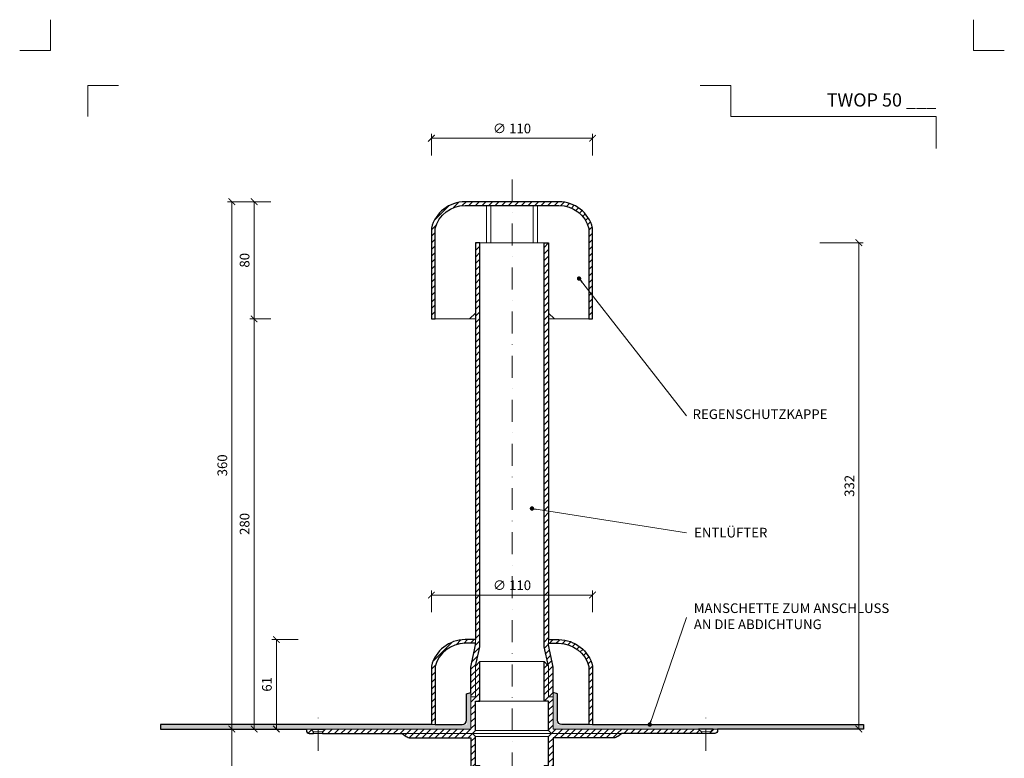
# Model space of a CAD drawing. Units: millimetres. Extents: x 11339 to 25649, y -1615 to 22532.
# Drawn here: x 15187 to 15859, y 12982 to 13487 of the extents above; entities that cross this region are included whole.
import ezdxf
from ezdxf.enums import TextEntityAlignment as Align

# ---------------------------------------------------------------- set-up
doc = ezdxf.new("R2010")
doc.units = ezdxf.units.MM
doc.linetypes.add('DASHDOT2', pattern=[0.5, 0.25, -0.125, 0, -0.125])
doc.layers.get('DEFPOINTS').update_dxf_attribs({"color": 254, "lineweight": 30})
for name, color, linetype, lineweight in [('TOPWET_KOTY', 30, 'Continuous', 13), ('TOPWET_TENKOU', 142, 'Continuous', 13), ('TOPWET_TLUSTOU', 142, 'Continuous', 30), ('TOPWET_VYKRESOVE_POLE', 254, 'Continuous', 13), ('TOPWET_ČEŠTINA', 225, 'Continuous', 13)]:
    doc.layers.add(name, color=color, linetype=linetype, lineweight=lineweight)
doc.layers.add('Vrstva 4', color=255, linetype='Continuous')
doc.styles.add('BOLD_ARIAL_NARROW', font='arial-narrow-bold_[cs.allfont.net].ttf')
doc.styles.add('REGULAR_ARIAL_NARROW', font='ArialNarrow.ttf')
doc.dimstyles.new('ISO-TW 1-3', dxfattribs={"dimscale": 3, "dimtxt": 2.2, "dimasz": 1.5, "dimexe": 1, "dimexo": 0, "dimgap": 0.75, "dimtad": 1, "dimdec": 0, "dimtxsty": 'REGULAR_ARIAL_NARROW', "dimblk": 'ARCHTICK', "dimcen": 0.5, "dimclrd": 256, "dimclre": 256, "dimclrt": 256, "dimadec": 0, "dimazin": 0, "dimtfac": 1, "dimtdec": 0, "dimtmove": 1, "dimatfit": 3, "dimldrblk": 'DOT', "dimfxl": 1, "dimtfill": 1, "dimtzin": 0, "dimlwd": -1, "dimlwe": -1, "dimarcsym": 0})
doc.dimstyles.new('PŘESNÉ ISO-TW 1-3', dxfattribs={"dimscale": 3, "dimtxt": 2.2, "dimasz": 1.5, "dimexe": 1, "dimexo": 0, "dimgap": 0.75, "dimtad": 1, "dimdec": 4, "dimtxsty": 'REGULAR_ARIAL_NARROW', "dimblk": 'ARCHTICK', "dimcen": 0.5, "dimclrd": 256, "dimclre": 256, "dimclrt": 256, "dimadec": 0, "dimazin": 0, "dimtfac": 1, "dimtdec": 4, "dimtmove": 1, "dimatfit": 3, "dimldrblk": 'DOT', "dimfxl": 1, "dimtzin": 0, "dimlwd": -1, "dimlwe": -1, "dimarcsym": 0})
pattern_1 = [(45, (-27, -3987.9994), (-2.24506403, 2.24506403), [])]
pattern_2 = [(60, (15283.3884, 13002.2476), (-0.4889702, 0.7405788), [0, -0.79375])]

# ---------------------------------------------------------------- blocks, each defined once
blk = doc.blocks.new('*U757')
at = {"layer": 'Vrstva 4', "color": 8, "lineweight": 5, "ltscale": 0.2, "true_color": 0x828282}
for points in [[(-114, 304), (-114, 297), (-121, 297)], [(-105.5, 282), (-105.5, 289), (-98.5, 289)]]:
    blk.add_lwpolyline(points, dxfattribs=at)
at = {"layer": 'Vrstva 4', "color": 8, "lineweight": 5, "ltscale": 0.5, "true_color": 0x828282}
for points in [[(103, 297), (96, 297), (96, 304)], [(87.5, 274.71), (87.5, 282), (40.78, 282), (40.78, 289), (33.78, 289)]]:
    blk.add_lwpolyline(points, dxfattribs=at)
at = {"color": 7}
for tag, height, style, p in [('01_OZNAČENÍ_VÝKRESU', 3, 'BOLD_ARIAL_NARROW', (87.5, 284.23)), ('08_REZERVNÍ_POLE', 2.25, 'REGULAR_ARIAL_NARROW', (5.16, 12.83))]:
    blk.add_attdef(tag, text='', height=height, dxfattribs=dict(at, style=style)).set_placement(p, align=Align.RIGHT)
for tag, p, style in [('03_TYP', (-80.68, 23.66), 'BOLD_ARIAL_NARROW'), ('06_VÁHA_KG', (-7.96, 23.66), 'REGULAR_ARIAL_NARROW'), ('04_KÓD_NEBO_PODNADPIS', (-82.11, 18.23), 'REGULAR_ARIAL_NARROW'), ('07_MATERIÁL', (-7.96, 18.23), 'REGULAR_ARIAL_NARROW'), ('05_MĚŘÍTKO', (-80.68, 12.83), 'REGULAR_ARIAL_NARROW')]:
    blk.add_attdef(tag, p, '', height=2.25, dxfattribs=dict(at, style=style))
blk = doc.blocks.new('_ArchTick')
at = {"color": 0, "linetype": 'ByBlock', "const_width": 0.15}
blk.add_lwpolyline([(-0.5, -0.5), (0.5, 0.5)], dxfattribs=at)
blk = doc.blocks.new('*D429')
at = {"layer": 'DEFPOINTS', "color": 0, "ltscale": 40, "transparency": 16777216}
for p in [(15578.39, 13405.56), (15468.39, 13393.85), (15578.39, 13393.85)]:
    blk.add_point(p, dxfattribs=at)
at = {"layer": 'TOPWET_KOTY', "ltscale": 40, "transparency": 16777216}
for p, q in [((15468.39, 13393.85), (15468.39, 13408.56)), ((15578.39, 13393.85), (15578.39, 13408.56)), ((15468.39, 13405.56), (15578.39, 13405.56))]:
    blk.add_line(p, q, dxfattribs=at)
at = {"layer": 'TOPWET_KOTY', "ltscale": 40, "transparency": 16777216, "xscale": 4.5, "yscale": 4.5, "zscale": 4.5, "rotation": 180}
blk.add_blockref('_ArchTick', (15468.39, 13405.56), dxfattribs=at)
at = {"layer": 'TOPWET_KOTY', "ltscale": 40, "transparency": 16777216, "xscale": 4.5, "yscale": 4.5, "zscale": 4.5}
blk.add_blockref('_ArchTick', (15578.39, 13405.56), dxfattribs=at)
at = {"layer": 'TOPWET_KOTY', "ltscale": 40, "transparency": 16777216, "insert": (15523.39, 13411.36), "char_height": 6.6, "attachment_point": 5, "style": 'REGULAR_ARIAL_NARROW', "bg_fill": 3, "box_fill_scale": 1.1, "bg_fill_color": 256, "bg_fill_true_color": 13158600, "bg_fill_transparency": 0}
blk.add_mtext('∅ 110', dxfattribs=at)
blk = doc.blocks.new('_Dot')
at = {"color": 0, "linetype": 'ByBlock', "lineweight": -2}
blk.add_line((-0.5, 0), (-1, 0), dxfattribs=at)
at = {"color": 0, "linetype": 'ByBlock', "const_width": 0.5}
blk.add_lwpolyline([(-0.25, 0, 1), (0.25, 0, 1)], format="xyb", close=True, dxfattribs=at)
blk = doc.blocks.new('*D433')
at = {"layer": 'DEFPOINTS', "color": 0, "ltscale": 40, "transparency": 16777216}
for p in [(15733.53, 13334.25), (15760.14, 13334.25), (15748.74, 13002.25)]:
    blk.add_point(p, dxfattribs=at)
at = {"layer": 'TOPWET_KOTY', "ltscale": 40, "transparency": 16777216}
for p, q in [((15733.53, 13334.25), (15763.14, 13334.25)), ((15760.14, 13002.25), (15760.14, 13334.25)), ((15748.74, 13002.25), (15763.14, 13002.25))]:
    blk.add_line(p, q, dxfattribs=at)
at = {"layer": 'TOPWET_KOTY', "ltscale": 40, "transparency": 16777216, "xscale": 4.5, "yscale": 4.5, "zscale": 4.5}
for p, rotation in [((15760.14, 13334.25), 90), ((15760.14, 13002.25), 270)]:
    blk.add_blockref('_ArchTick', p, dxfattribs=dict(at, rotation=rotation))
at = {"layer": 'TOPWET_KOTY', "ltscale": 40, "transparency": 16777216, "insert": (15754.52, 13168.25), "char_height": 6.6, "attachment_point": 5, "rotation": 90, "style": 'REGULAR_ARIAL_NARROW'}
blk.add_mtext('332', dxfattribs=at)
blk = doc.blocks.new('*D434')
at = {"layer": 'DEFPOINTS', "color": 0, "ltscale": 40, "transparency": 16777216}
for p in [(15347.36, 13282.25), (15358.76, 13282.25), (15354.26, 13002.25)]:
    blk.add_point(p, dxfattribs=at)
at = {"layer": 'TOPWET_KOTY', "ltscale": 40, "transparency": 16777216}
for p, q in [((15358.76, 13282.25), (15344.36, 13282.25)), ((15347.36, 13002.25), (15347.36, 13282.25)), ((15354.26, 13002.25), (15344.36, 13002.25))]:
    blk.add_line(p, q, dxfattribs=at)
at = {"layer": 'TOPWET_KOTY', "ltscale": 40, "transparency": 16777216, "xscale": 4.5, "yscale": 4.5, "zscale": 4.5}
for p, rotation in [((15347.36, 13282.25), 90), ((15347.36, 13002.25), 270)]:
    blk.add_blockref('_ArchTick', p, dxfattribs=dict(at, rotation=rotation))
at = {"layer": 'TOPWET_KOTY', "ltscale": 40, "transparency": 16777216, "insert": (15341.74, 13142.25), "char_height": 6.6, "attachment_point": 5, "rotation": 90, "style": 'REGULAR_ARIAL_NARROW'}
blk.add_mtext('280', dxfattribs=at)
blk = doc.blocks.new('*D435')
at = {"layer": 'DEFPOINTS', "color": 0, "ltscale": 40, "transparency": 16777216}
for p in [(15354.26, 13002.25), (15332.15, 12802.25), (15354.26, 12802.25)]:
    blk.add_point(p, dxfattribs=at)
at = {"layer": 'TOPWET_KOTY', "ltscale": 40, "transparency": 16777216}
for p, q in [((15354.26, 13002.25), (15329.15, 13002.25)), ((15332.15, 13002.25), (15332.15, 12802.25)), ((15354.26, 12802.25), (15329.15, 12802.25))]:
    blk.add_line(p, q, dxfattribs=at)
at = {"layer": 'TOPWET_KOTY', "ltscale": 40, "transparency": 16777216, "xscale": 4.5, "yscale": 4.5, "zscale": 4.5}
for p, rotation in [((15332.15, 13002.25), 90), ((15332.15, 12802.25), 270)]:
    blk.add_blockref('_ArchTick', p, dxfattribs=dict(at, rotation=rotation))
at = {"layer": 'TOPWET_KOTY', "ltscale": 40, "transparency": 16777216, "insert": (15326.53, 12902.25), "char_height": 6.6, "attachment_point": 5, "rotation": 90, "style": 'REGULAR_ARIAL_NARROW'}
blk.add_mtext('200', dxfattribs=at)
blk = doc.blocks.new('*D436')
at = {"layer": 'DEFPOINTS', "color": 0, "ltscale": 40, "transparency": 16777216}
for p in [(15332.15, 13362.25), (15358.76, 13362.25), (15328.34, 13002.25)]:
    blk.add_point(p, dxfattribs=at)
at = {"layer": 'TOPWET_KOTY', "ltscale": 40, "transparency": 16777216}
for p, q in [((15358.76, 13362.25), (15329.15, 13362.25)), ((15332.15, 13002.25), (15332.15, 13362.25)), ((15328.34, 13002.25), (15335.15, 13002.25))]:
    blk.add_line(p, q, dxfattribs=at)
at = {"layer": 'TOPWET_KOTY', "ltscale": 40, "transparency": 16777216, "xscale": 4.5, "yscale": 4.5, "zscale": 4.5}
for p, rotation in [((15332.15, 13362.25), 90), ((15332.15, 13002.25), 270)]:
    blk.add_blockref('_ArchTick', p, dxfattribs=dict(at, rotation=rotation))
at = {"layer": 'TOPWET_KOTY', "ltscale": 40, "transparency": 16777216, "insert": (15326.53, 13182.25), "char_height": 6.6, "attachment_point": 5, "rotation": 90, "style": 'REGULAR_ARIAL_NARROW'}
blk.add_mtext('360', dxfattribs=at)
blk = doc.blocks.new('*D437')
at = {"layer": 'DEFPOINTS', "color": 0, "ltscale": 40, "transparency": 16777216}
for p in [(15347.36, 13362.25), (15358.76, 13362.25), (15358.76, 13282.25)]:
    blk.add_point(p, dxfattribs=at)
at = {"layer": 'TOPWET_KOTY', "ltscale": 40, "transparency": 16777216}
for p, q in [((15358.76, 13362.25), (15344.36, 13362.25)), ((15347.36, 13282.25), (15347.36, 13362.25)), ((15358.76, 13282.25), (15344.36, 13282.25))]:
    blk.add_line(p, q, dxfattribs=at)
at = {"layer": 'TOPWET_KOTY', "ltscale": 40, "transparency": 16777216, "xscale": 4.5, "yscale": 4.5, "zscale": 4.5}
for p, rotation in [((15347.36, 13362.25), 90), ((15347.36, 13282.25), 270)]:
    blk.add_blockref('_ArchTick', p, dxfattribs=dict(at, rotation=rotation))
at = {"layer": 'TOPWET_KOTY', "ltscale": 40, "transparency": 16777216, "insert": (15341.74, 13322.25), "char_height": 6.6, "attachment_point": 5, "rotation": 90, "style": 'REGULAR_ARIAL_NARROW'}
blk.add_mtext('80', dxfattribs=at)
blk = doc.blocks.new('*D438')
at = {"layer": 'DEFPOINTS', "color": 0, "ltscale": 40, "transparency": 16777216}
for p in [(15578.39, 13093.73), (15468.39, 13082.02), (15578.39, 13082.02)]:
    blk.add_point(p, dxfattribs=at)
at = {"layer": 'TOPWET_KOTY', "ltscale": 40, "transparency": 16777216}
for p, q in [((15468.39, 13082.02), (15468.39, 13096.73)), ((15468.39, 13093.73), (15578.39, 13093.73)), ((15578.39, 13082.02), (15578.39, 13096.73))]:
    blk.add_line(p, q, dxfattribs=at)
at = {"layer": 'TOPWET_KOTY', "ltscale": 40, "transparency": 16777216, "xscale": 4.5, "yscale": 4.5, "zscale": 4.5, "rotation": 180}
blk.add_blockref('_ArchTick', (15468.39, 13093.73), dxfattribs=at)
at = {"layer": 'TOPWET_KOTY', "ltscale": 40, "transparency": 16777216, "xscale": 4.5, "yscale": 4.5, "zscale": 4.5}
blk.add_blockref('_ArchTick', (15578.39, 13093.73), dxfattribs=at)
at = {"layer": 'TOPWET_KOTY', "ltscale": 40, "transparency": 16777216, "insert": (15523.39, 13099.53), "char_height": 6.6, "attachment_point": 5, "style": 'REGULAR_ARIAL_NARROW', "bg_fill": 3, "box_fill_scale": 1.1, "bg_fill_color": 256, "bg_fill_true_color": 13158600, "bg_fill_transparency": 0}
blk.add_mtext('∅ 110', dxfattribs=at)
blk = doc.blocks.new('*D439')
at = {"layer": 'DEFPOINTS', "color": 0, "ltscale": 40, "transparency": 16777216}
for p in [(15362.57, 13063.25), (15377.49, 13063.25), (15369.47, 13002.25)]:
    blk.add_point(p, dxfattribs=at)
at = {"layer": 'TOPWET_KOTY', "ltscale": 40, "transparency": 16777216}
for p, q in [((15377.49, 13063.25), (15359.57, 13063.25)), ((15362.57, 13002.25), (15362.57, 13063.25)), ((15369.47, 13002.25), (15359.57, 13002.25))]:
    blk.add_line(p, q, dxfattribs=at)
at = {"layer": 'TOPWET_KOTY', "ltscale": 40, "transparency": 16777216, "xscale": 4.5, "yscale": 4.5, "zscale": 4.5}
for p, rotation in [((15362.57, 13063.25), 90), ((15362.57, 13002.25), 270)]:
    blk.add_blockref('_ArchTick', p, dxfattribs=dict(at, rotation=rotation))
at = {"layer": 'TOPWET_KOTY', "ltscale": 40, "transparency": 16777216, "insert": (15356.95, 13032.75), "char_height": 6.6, "attachment_point": 5, "rotation": 90, "style": 'REGULAR_ARIAL_NARROW', "bg_fill": 3, "box_fill_scale": 1.1, "bg_fill_color": 256, "bg_fill_true_color": 13158600, "bg_fill_transparency": 0}
blk.add_mtext('61', dxfattribs=at)

msp = doc.modelspace()

# ---------------------------------------------------------------- hatches: boundary and pattern name
at = {"layer": 'TOPWET_TENKOU', "linetype": 'Continuous', "ltscale": 40}
h = msp.add_hatch(dxfattribs=at)
h.set_pattern_fill('LINE', color=256, angle=45, style=0)
h.set_pattern_definition([(45, (15467.3884, 13283.7474), (-2.245064, 2.245064), [])])
h.paths.add_polyline_path([(15468.38838, 13344.24744), (15468.38838, 13282.24744), (15470.88838, 13282.24744), (15470.88838, 13343.88146), (15470.88838, 13343.88177, -0.156964937), (15477.91518, 13354.87124, -0.173154357), (15491.37354, 13359.74744), (15523.38838, 13359.74744), (15523.38838, 13362.24744), (15491.37354, 13362.24744, 0.342564412)])
h.paths.add_polyline_path([(15523.38838, 13362.24744), (15523.38838, 13359.74744), (15555.40322, 13359.74744, -0.173154357), (15568.86158, 13354.87124, -0.156964937), (15575.88838, 13343.88177), (15575.88838, 13282.24744), (15578.38838, 13282.24744), (15578.38838, 13344.24744, 0.342564412), (15555.40322, 13362.24744)])
at = {"layer": 'TOPWET_TENKOU', "ltscale": 40}
h = msp.add_hatch(dxfattribs=at)
h.set_pattern_fill('LINE', color=256, angle=45)
h.set_pattern_definition(pattern_1)
h.paths.add_polyline_path([(15396.03091, 13002.24741), (15495.38842, 13002.24762), (15495.38838, 13024.24744), (15498.38838, 13024.24744), (15498.38838, 13045.24744), (15501.38838, 13048.24744), (15501.38838, 13021.24744), (15498.38838, 13021.24744), (15498.38838, 13001.2475), (15496.38838, 12999.2475), (15394.02421, 12999.24754), (15394.02421, 13000.24741)])
edge = h.paths.add_edge_path()
edge.add_line((15385.02442, 12999.24741), (15388.02442, 12999.24741))
edge.add_line((15388.02442, 12999.24741), (15388.02442, 13000.24741))
edge.add_line((15388.02442, 13000.24741), (15386.02442, 13002.24741))
edge.add_line((15386.02442, 13002.24741), (15383.02442, 13002.24741))
edge.add_line((15383.02442, 13002.24741), (15383.02442, 13001.24741))
edge.add_arc((15385.02442, 13001.24741), 2, 179.9999995, 269.9999995)
edge = h.paths.add_edge_path()
edge.add_line((15451.05505, 12997.24753), (15448.38838, 12999.2475))
edge.add_line((15448.38838, 12999.2475), (15496.38838, 12999.2475))
edge.add_line((15496.38838, 12999.2475), (15498.38838, 12997.2475))
edge.add_line((15498.38838, 12997.2475), (15498.38837, 12977.24756))
edge.add_line((15498.38837, 12977.24756), (15501.38837, 12977.24756))
edge.add_line((15501.38837, 12977.24756), (15501.38837, 12950.24756))
edge.add_line((15501.38837, 12950.24756), (15498.38837, 12953.24756))
edge.add_line((15498.38837, 12953.24756), (15498.38837, 12974.24756))
edge.add_line((15498.38837, 12974.24756), (15495.38837, 12974.24756))
edge.add_line((15495.38837, 12974.24756), (15495.38838, 12996.24756))
edge.add_line((15495.38838, 12996.24756), (15454.05501, 12996.24756))
edge.add_arc((15454.05501, 13001.24756), 5, 233.13066154, 269.9999995, ccw=False)
edge = h.paths.add_edge_path()
edge.add_line((15498.38838, 13024.24744), (15498.38838, 13045.24744))
edge.add_line((15498.38838, 13045.24744), (15501.13229, 13057.13773))
edge.add_arc((15491.38838, 13059.38632), 10, 347.00538271, 359.9999995)
edge.add_line((15501.38838, 13059.38632), (15501.38838, 13334.24744))
edge.add_line((15501.38838, 13334.24744), (15498.38838, 13334.24744))
edge.add_line((15498.38838, 13334.24744), (15498.38838, 13059.72798))
edge.add_arc((15488.38838, 13059.72798), 10, 347.00538271, 359.9999995, ccw=False)
edge.add_line((15498.13229, 13057.47939), (15495.64446, 13046.69882))
edge.add_arc((15505.38838, 13044.45022), 10, 167.00538271, 179.9999995)
edge.add_line((15495.38838, 13044.45022), (15495.38838, 13024.24744))
edge.add_line((15495.38838, 13024.24744), (15498.38838, 13024.24744))
edge = h.paths.add_edge_path()
edge.add_line((15498.38837, 12974.24756), (15498.38837, 12953.24756))
edge.add_line((15498.38837, 12953.24756), (15501.13229, 12941.35728))
edge.add_arc((15491.38837, 12939.10868), 10, -0.0000005, 12.99461629, ccw=False)
edge.add_line((15501.38837, 12939.10868), (15501.38837, 12802.24756))
edge.add_line((15501.38837, 12802.24756), (15498.38837, 12805.24756))
edge.add_line((15498.38837, 12805.24756), (15498.38837, 12938.76702))
edge.add_arc((15488.38837, 12938.76702), 10, 359.9999995, 372.99461629)
edge.add_line((15498.13229, 12941.01561), (15495.64446, 12951.79618))
edge.add_arc((15505.38837, 12954.04478), 10, 179.9999995, 192.99461629, ccw=False)
edge.add_line((15495.38837, 12954.04478), (15495.38837, 12974.24756))
edge.add_line((15495.38837, 12974.24756), (15498.38837, 12974.24756))
edge = h.paths.add_edge_path()
edge.add_line((15498.38838, 13063.24744), (15491.37354, 13063.24744))
edge.add_arc((15491.47564, 13039.44158), 23.80608, 90.24571977, 165.88425996)
edge.add_line((15468.38838, 13045.24744), (15468.38838, 13005.24744))
edge.add_line((15468.38838, 13005.24744), (15470.88838, 13005.24744))
edge.add_line((15470.88838, 13005.24744), (15470.88838, 13044.88146))
edge.add_arc((15491.47353, 13039.46077), 21.2869, 90.26912927, 165.24721115, ccw=False)
edge.add_line((15491.37354, 13060.74744), (15498.38838, 13060.74744))
edge.add_line((15498.38838, 13060.74744), (15498.38838, 13063.24744))
h = msp.add_hatch(dxfattribs=at)
h.set_pattern_fill('LINE', color=256, angle=45)
h.set_pattern_definition(pattern_1)
h.paths.add_polyline_path([(15650.74585, 13002.24741), (15551.38834, 13002.24762), (15551.38838, 13024.24744), (15548.38838, 13024.24744), (15548.38838, 13045.24744), (15545.38838, 13048.24744), (15545.38838, 13021.24744), (15548.38838, 13021.24744), (15548.38838, 13001.2475), (15550.38838, 12999.2475), (15652.75254, 12999.24753), (15652.75254, 13000.24741)])
edge = h.paths.add_edge_path()
edge.add_line((15661.75234, 12999.24741), (15658.75234, 12999.24741))
edge.add_line((15658.75234, 12999.24741), (15658.75234, 13000.24741))
edge.add_line((15658.75234, 13000.24741), (15660.75234, 13002.24741))
edge.add_line((15660.75234, 13002.24741), (15663.75234, 13002.24741))
edge.add_line((15663.75234, 13002.24741), (15663.75234, 13001.24741))
edge.add_arc((15661.75234, 13001.24741), 2, -90, 0, ccw=False)
edge = h.paths.add_edge_path()
edge.add_line((15595.7217, 12997.24753), (15598.38838, 12999.2475))
edge.add_line((15598.38838, 12999.2475), (15550.38838, 12999.2475))
edge.add_line((15550.38838, 12999.2475), (15548.38838, 12997.2475))
edge.add_line((15548.38838, 12997.2475), (15548.38838, 12977.24756))
edge.add_line((15548.38838, 12977.24756), (15545.38838, 12977.24756))
edge.add_line((15545.38838, 12977.24756), (15545.38838, 12950.24756))
edge.add_line((15545.38838, 12950.24756), (15548.38838, 12953.24756))
edge.add_line((15548.38838, 12953.24756), (15548.38838, 12974.24756))
edge.add_line((15548.38838, 12974.24756), (15551.38838, 12974.24756))
edge.add_line((15551.38838, 12974.24756), (15551.38838, 12996.24756))
edge.add_line((15551.38838, 12996.24756), (15592.72174, 12996.24756))
edge.add_arc((15592.72174, 13001.24756), 5, 270, 306.86933797)
edge = h.paths.add_edge_path()
edge.add_line((15548.38838, 13024.24744), (15548.38838, 13045.24744))
edge.add_line((15548.38838, 13045.24744), (15545.64447, 13057.13773))
edge.add_arc((15555.38838, 13059.38632), 10, 180, 192.99461679, ccw=False)
edge.add_line((15545.38838, 13059.38632), (15545.38838, 13334.24744))
edge.add_line((15545.38838, 13334.24744), (15548.38838, 13334.24744))
edge.add_line((15548.38838, 13334.24744), (15548.38838, 13059.72798))
edge.add_arc((15558.38838, 13059.72798), 10, 180, 192.99461679)
edge.add_line((15548.64447, 13057.47939), (15551.13229, 13046.69882))
edge.add_arc((15541.38838, 13044.45022), 10, 0, 12.99461679, ccw=False)
edge.add_line((15551.38838, 13044.45022), (15551.38838, 13024.24744))
edge.add_line((15551.38838, 13024.24744), (15548.38838, 13024.24744))
edge = h.paths.add_edge_path()
edge.add_line((15548.38838, 12974.24756), (15548.38838, 12953.24756))
edge.add_line((15548.38838, 12953.24756), (15545.64447, 12941.35728))
edge.add_arc((15555.38838, 12939.10868), 10, 167.00538321, 180)
edge.add_line((15545.38838, 12939.10868), (15545.38838, 12802.24756))
edge.add_line((15545.38838, 12802.24756), (15548.38838, 12805.24756))
edge.add_line((15548.38838, 12805.24756), (15548.38838, 12938.76702))
edge.add_arc((15558.38838, 12938.76702), 10, 167.00538321, 180, ccw=False)
edge.add_line((15548.64447, 12941.01561), (15551.13229, 12951.79618))
edge.add_arc((15541.38838, 12954.04478), 10, 347.00538321, 360)
edge.add_line((15551.38838, 12954.04478), (15551.38838, 12974.24756))
edge.add_line((15551.38838, 12974.24756), (15548.38838, 12974.24756))
edge = h.paths.add_edge_path()
edge.add_line((15548.38838, 13063.24744), (15555.40322, 13063.24744))
edge.add_arc((15555.30113, 13039.44158), 23.80608, 14.11574004, 89.75428023, ccw=False)
edge.add_line((15578.38838, 13045.24744), (15578.38838, 13005.24744))
edge.add_line((15578.38838, 13005.24744), (15575.88838, 13005.24744))
edge.add_line((15575.88838, 13005.24744), (15575.88838, 13044.88146))
edge.add_arc((15555.30323, 13039.46077), 21.2869, 14.75278885, 89.73087073)
edge.add_line((15555.40322, 13060.74744), (15548.38838, 13060.74744))
edge.add_line((15548.38838, 13060.74744), (15548.38838, 13063.24744))
at = {"layer": 'TOPWET_TENKOU', "linetype": 'Continuous', "ltscale": 40}
h = msp.add_hatch(dxfattribs=at)
h.set_pattern_fill('DOTS', color=256, scale=0.5, angle=60, style=0)
h.set_pattern_definition(pattern_2)
h.paths.add_polyline_path([(15283.38837, 13002.24769), (15383.02441, 13002.24769), (15495.38837, 13002.24762), (15495.38837, 13027.24762), (15492.38837, 13026.24762), (15492.38837, 13005.24762), (15283.38837, 13005.24763)])
h = msp.add_hatch(dxfattribs=at)
h.set_pattern_fill('DOTS', color=256, scale=0.5, angle=60, style=0)
h.set_pattern_definition(pattern_2)
h.paths.add_polyline_path([(15763.38838, 13002.24768), (15663.75234, 13002.24768), (15551.38838, 13002.24762), (15551.38838, 13027.24762), (15554.38838, 13026.24762), (15554.38838, 13005.24762), (15763.38838, 13005.24762)])

# ---------------------------------------------------------------- linework, layer by layer
at = {"layer": 'TOPWET_TENKOU', "linetype": 'DASHDOT2', "ltscale": 60}
msp.add_line((15523.38838, 13377.48137), (15523.38838, 12799.05246), dxfattribs=at)
at = {"layer": 'TOPWET_TENKOU', "ltscale": 40}
for p, q in [((15508.88838, 13334.24744), (15508.88838, 13359.74744)), ((15537.88838, 13334.24744), (15537.88838, 13359.74744)), ((15496.38838, 12999.2475), (15550.38838, 12999.2475)), ((15548.38838, 13001.2475), (15498.38838, 13001.2475)), ((15498.38838, 12997.2475), (15548.38838, 12997.2475))]:
    msp.add_line(p, q, dxfattribs=at)
at = {"layer": 'TOPWET_TENKOU', "lineweight": 9, "ltscale": 40}
for points in [[(15470.88838, 13282.24744), (15494.38838, 13282.24744), (15498.38838, 13286.24744), (15498.38838, 13334.24744), (15505.88838, 13334.24744), (15505.88838, 13359.74744), (15491.37354, 13359.74744, 0.339340471), (15470.88838, 13343.88177)], [(15575.88838, 13282.24744), (15552.38838, 13282.24744), (15548.38838, 13286.24744), (15548.38838, 13334.24744), (15540.88838, 13334.24744), (15540.88838, 13359.74744), (15555.40322, 13359.74744, -0.339340471), (15575.88838, 13343.88177)]]:
    msp.add_lwpolyline(points, format="xyb", close=True, dxfattribs=at)
at = {"layer": 'TOPWET_TENKOU', "ltscale": 40}
for points in [[(15498.38838, 13024.24744), (15498.38838, 13045.24744), (15501.13229, 13057.13773, 0.056760551), (15501.38838, 13059.38632), (15501.38838, 13334.24744), (15498.38838, 13334.24744), (15498.38838, 13059.72798, -0.056760551), (15498.13229, 13057.47939), (15495.64446, 13046.69882, 0.056760551), (15495.38838, 13044.45022), (15495.38838, 13024.24744)], [(15548.38838, 13024.24744), (15548.38838, 13045.24744), (15545.64447, 13057.13773, -0.056760551), (15545.38838, 13059.38632), (15545.38838, 13334.24744), (15548.38838, 13334.24744), (15548.38838, 13059.72798, 0.056760551), (15548.64447, 13057.47939), (15551.13229, 13046.69882, -0.056760551), (15551.38838, 13044.45022), (15551.38838, 13024.24744)], [(15498.38838, 13063.24744), (15491.37354, 13063.24744, 0.342564412), (15468.38838, 13045.24744), (15468.38838, 13005.24744), (15470.88838, 13005.24744), (15470.88838, 13044.88146, -0.339347606), (15491.37354, 13060.74744), (15498.38838, 13060.74744)], [(15548.38838, 13063.24744), (15555.40322, 13063.24744, -0.342564412), (15578.38838, 13045.24744), (15578.38838, 13005.24744), (15575.88838, 13005.24744), (15575.88838, 13044.88146, 0.339347606), (15555.40322, 13060.74744), (15548.38838, 13060.74744)], [(15283.38837, 13002.24769), (15383.02441, 13002.24769), (15495.38837, 13002.24762), (15495.38837, 13027.24762), (15492.38837, 13026.24762), (15492.38837, 13008.24762, -0.414213562), (15489.38837, 13005.24762), (15283.38837, 13005.24763)], [(15763.38839, 13002.24768), (15663.75235, 13002.24768), (15551.38839, 13002.24762), (15551.38839, 13027.24762), (15554.38839, 13026.24762), (15554.38839, 13008.24762, 0.414213562), (15557.38839, 13005.24762), (15763.38839, 13005.24762)], [(15385.02442, 12999.24741), (15388.02442, 12999.24741), (15388.02442, 13000.24741), (15386.02442, 13002.24741), (15383.02442, 13002.24741), (15383.02442, 13001.24741, 0.414213562)], [(15451.05505, 12997.24753), (15448.38838, 12999.2475), (15496.38838, 12999.2475), (15498.38838, 12997.2475), (15498.38837, 12977.24756), (15501.38837, 12977.24756), (15501.38837, 12950.24756), (15498.38837, 12953.24756), (15498.38837, 12974.24756), (15495.38837, 12974.24756), (15495.38838, 12996.24756), (15454.05501, 12996.24756, -0.162275154)], [(15595.7217, 12997.24753), (15598.38838, 12999.2475), (15550.38838, 12999.2475), (15548.38838, 12997.2475), (15548.38838, 12977.24756), (15545.38838, 12977.24756), (15545.38838, 12950.24756), (15548.38838, 12953.24756), (15548.38838, 12974.24756), (15551.38838, 12974.24756), (15551.38838, 12996.24756), (15592.72174, 12996.24756, 0.162275154)], [(15661.75234, 12999.24741), (15658.75234, 12999.24741), (15658.75234, 13000.24741), (15660.75234, 13002.24741), (15663.75234, 13002.24741), (15663.75234, 13001.24741, -0.414213562)]]:
    msp.add_lwpolyline(points, format="xyb", close=True, dxfattribs=at)
for points in [[(15501.38838, 13334.24744), (15545.38838, 13334.24744)], [(15494.38838, 13282.24744), (15498.38838, 13282.24744)], [(15552.38838, 13282.24744), (15548.38838, 13282.24744)], [(15501.38838, 13048.24744), (15545.38838, 13048.24744)], [(15501.38838, 13021.24744), (15545.38838, 13021.24744)], [(15386.02442, 13002.24741), (15396.03091, 13002.24741)], [(15660.75234, 13002.24741), (15650.74585, 13002.24741)]]:
    msp.add_lwpolyline(points, dxfattribs=at)
for points in [[(15396.03091, 13002.24741), (15495.38842, 13002.24762), (15495.38838, 13024.24744), (15498.38838, 13024.24744), (15498.38838, 13045.24744), (15501.38838, 13048.24744), (15501.38838, 13021.24744), (15498.38838, 13021.24744), (15498.38838, 13001.2475), (15496.38838, 12999.2475), (15394.02421, 12999.24754), (15394.02421, 13000.24741)], [(15650.74585, 13002.24741), (15551.38834, 13002.24762), (15551.38838, 13024.24744), (15548.38838, 13024.24744), (15548.38838, 13045.24744), (15545.38838, 13048.24744), (15545.38838, 13021.24744), (15548.38838, 13021.24744), (15548.38838, 13001.2475), (15550.38838, 12999.2475), (15652.75254, 12999.24753), (15652.75254, 13000.24741)]]:
    msp.add_lwpolyline(points, close=True, dxfattribs=at)
at = {"layer": 'TOPWET_TENKOU', "linetype": 'DASHDOT2', "ltscale": 60}
for points in [[(15391.02442, 12987.24741), (15391.02442, 13014.24741)], [(15655.75234, 12987.24741), (15655.75234, 13014.24741)]]:
    msp.add_lwpolyline(points, dxfattribs=at)
at = {"layer": 'TOPWET_TENKOU', "linetype": 'Continuous', "ltscale": 40}
for points in [[(15388.02442, 13000.24741), (15394.02442, 13000.24741)], [(15388.02442, 12999.24741), (15394.02442, 12999.24741)], [(15658.75234, 13000.24741), (15652.75234, 13000.24741)], [(15658.75234, 12999.24741), (15652.75234, 12999.24741)]]:
    msp.add_lwpolyline(points, dxfattribs=at)
at = {"layer": 'TOPWET_TLUSTOU', "ltscale": 40}
for points in [[(15578.38838, 13282.24744), (15578.38838, 13344.24744, 0.342564412), (15555.40322, 13362.24744), (15523.38838, 13362.24744), (15491.37354, 13362.24744, 0.342564412), (15468.38838, 13344.24744), (15468.38838, 13282.24744), (15470.88838, 13282.24744), (15470.88838, 13343.88146, -0.339347606), (15491.37354, 13359.74744), (15523.38838, 13359.74744), (15555.40322, 13359.74744, -0.339347606), (15575.88838, 13343.88146), (15575.88838, 13282.24744)], [(15498.38838, 13060.74731), (15491.37354, 13060.74731, 0.339347606), (15470.88838, 13044.88133), (15470.88838, 13005.24731), (15489.38838, 13005.24731, 0.414213562), (15492.38838, 13008.24731), (15492.38838, 13026.24731), (15495.38838, 13027.24731), (15495.38838, 13044.4501, -0.056760551), (15495.64446, 13046.69869), (15498.13229, 13057.47926, 0.056760551), (15498.38838, 13059.72786)], [(15548.38838, 13060.74731), (15555.40322, 13060.74731, -0.339347606), (15575.88838, 13044.88133), (15575.88838, 13005.24731), (15557.38838, 13005.24731, -0.414213562), (15554.38838, 13008.24731), (15554.38838, 13026.24731), (15551.38838, 13027.24731), (15551.38838, 13044.4501, 0.056760551), (15551.13229, 13046.69869), (15548.64447, 13057.47926, -0.056760551), (15548.38838, 13059.72786)]]:
    msp.add_lwpolyline(points, format="xyb", close=True, dxfattribs=at)

# ---------------------------------------------------------------- block references
at = {"layer": 'TOPWET_VYKRESOVE_POLE', "ltscale": 40}
ref = msp.add_blockref('*U757', (15550.38836, 12574.50057), dxfattribs=dict(at, xscale=3, yscale=3, zscale=3))
ref.add_attrib('01_OZNAČENÍ_VÝKRESU', 'TWOP 50 ___', dxfattribs={"layer": '0', "color": 7, "height": 9, "style": 'BOLD_ARIAL_NARROW'}).set_placement((15812.88837, 13427.19685), align=Align.RIGHT)

# ---------------------------------------------------------------- texts
at = {"layer": 'TOPWET_ČEŠTINA', "ltscale": 40, "char_height": 6.6, "attachment_point": 4, "style": 'REGULAR_ARIAL_NARROW'}
for s, insert, width in [('REGENSCHUTZKAPPE', (15646.6584, 13216.3125), 94.1665615), ('ENTLÜFTER', (15647.71135, 13135.46133), 84.4797098), ('MANSCHETTE ZUM ANSCHLUSS AN DIE ABDICHTUNG', (15647.48385, 13078.38324), 135.1375524)]:
    msp.add_mtext(s, dxfattribs=dict(at, insert=insert, width=width))

# ---------------------------------------------------------------- dimensions: what is measured, and where the dimension line sits
at = {"layer": 'TOPWET_KOTY', "ltscale": 40}
for base, p1, p2, picture, middle in [((15332.14656, 13362.24744), (15328.33534, 13002.24741), (15358.75664, 13362.24744), '*D436', (15326.52678, 13182.24743)), ((15347.35721, 13362.24744), (15358.75664, 13282.24744), (15358.75664, 13362.24744), '*D437', (15341.73743, 13322.24744)), ((15760.14121, 13334.24764), (15748.74178, 13002.24768), (15733.53113, 13334.24764), '*D433', (15754.52143, 13168.24766)), ((15347.35719, 13282.24744), (15354.25803, 13002.24741), (15358.75662, 13282.24744), '*D434', (15341.7374, 13142.24743)), ((15332.146559, 12802.247462), (15354.258027, 13002.247413), (15354.258027, 12802.247462), '*D435', (15326.526777, 12902.247438))]:
    dim = msp.add_linear_dim(base=base, p1=p1, p2=p2, angle=90, dimstyle='PŘESNÉ ISO-TW 1-3', dxfattribs=at)
    dim.commit()
    dim.dimension.update_dxf_attribs({"geometry": picture, "text_midpoint": middle})

# ---------------------------------------------------------------- leaders
at = {"layer": 'TOPWET_ČEŠTINA', "ltscale": 40}
for points in [[(15569.14988, 13309.7557), (15642.48385, 13216.11088)], [(15537.01779, 13152.79253), (15642.48385, 13136.27979)], [(15617.38838, 13005.24741), (15642.48385, 13078.38324)]]:
    msp.add_leader(points, dimstyle='ISO-TW 1-3', override={"dimasz": 1, "dimgap": 3, "dimtad": 0, "dimtfillclr": 256}, dxfattribs=at)

# ---------------------------------------------------------------- next in the draw order: dimensions: what is measured, and where the dimension line sits
at = {"layer": 'TOPWET_KOTY', "ltscale": 40}
for base, p1, p2, picture, middle in [((15578.38838, 13405.55793), (15468.38838, 13393.8524), (15578.38838, 13393.8524), '*D429', (15523.38838, 13411.36229)), ((15578.3884, 13093.72774), (15468.3884, 13082.02221), (15578.3884, 13082.02221), '*D438', (15523.3884, 13099.53211))]:
    dim = msp.add_linear_dim(base=base, p1=p1, p2=p2, text='∅ 110', dimstyle='ISO-TW 1-3', dxfattribs=at)
    dim.commit()
    dim.dimension.update_dxf_attribs({"geometry": picture, "text_midpoint": middle})
dim = msp.add_linear_dim(base=(15362.56786, 13063.24735), p1=(15369.4687, 13002.24741), p2=(15377.48544, 13063.24735), angle=90, dimstyle='ISO-TW 1-3', dxfattribs=at)
dim.commit()
dim.dimension.update_dxf_attribs({"geometry": '*D439', "text_midpoint": (15356.94808, 13032.74738)})

# ---------------------------------------------------------------- next in the draw order: linework, layer by layer
at = {"layer": 'TOPWET_TLUSTOU', "ltscale": 40}
for points in [[(15498.38837, 12977.24756), (15498.38838, 12997.2475), (15496.38839, 12999.24749), (15498.38838, 13001.2475), (15498.38838, 13021.24744), (15501.38838, 13021.24744), (15501.38838, 13048.24744), (15498.38838, 13045.24744), (15501.32415, 13058.25476, 0.028357454), (15501.38838, 13059.38632), (15501.38838, 13334.24744), (15498.38838, 13334.24744), (15498.38838, 13063.24744), (15491.37354, 13063.24744, 0.342564412), (15468.38838, 13045.24744), (15468.38838, 13005.24762), (15283.38837, 13005.24763), (15283.38837, 13002.24769), (15383.02442, 13002.24741), (15383.02442, 13001.24741, 0.414213562), (15385.02442, 12999.24741), (15388.02442, 12999.24741), (15388.02442, 13000.24741), (15386.02442, 13002.24741), (15396.03076, 13002.24741), (15394.02442, 13000.24741), (15394.02442, 12999.24741), (15448.38835, 12999.24752), (15451.05505, 12997.24753, 0.162275154), (15454.05501, 12996.24756), (15495.38838, 12996.24756), (15495.38837, 12954.04478)], [(15548.38838, 12977.24756), (15548.38838, 12997.2475), (15550.38837, 12999.24749), (15548.38838, 13001.2475), (15548.38838, 13021.24744), (15545.38838, 13021.24744), (15545.38838, 13048.24744), (15548.38838, 13045.24744), (15545.45261, 13058.25475, -0.028357454), (15545.38838, 13059.38632), (15545.38838, 13334.24744), (15548.38838, 13334.24744), (15548.38838, 13063.24744), (15555.40321, 13063.24744, -0.342564412), (15578.38838, 13045.24744), (15578.38838, 13005.24762), (15763.38839, 13005.24762), (15763.38839, 13002.24768), (15663.75234, 13002.24741), (15663.75234, 13001.24741, -0.414213562), (15661.75234, 12999.24741), (15658.75234, 12999.24741), (15658.75234, 13000.24741), (15660.75234, 13002.24741), (15650.74599, 13002.24741), (15652.75234, 13000.24741), (15652.75234, 12999.24741), (15598.3884, 12999.24752), (15595.7217, 12997.24753, -0.162275154), (15592.72174, 12996.24756), (15551.38838, 12996.24756), (15551.38838, 12954.04478)]]:
    msp.add_lwpolyline(points, format="xyb", dxfattribs=at)

doc.saveas('drawing.dxf')
